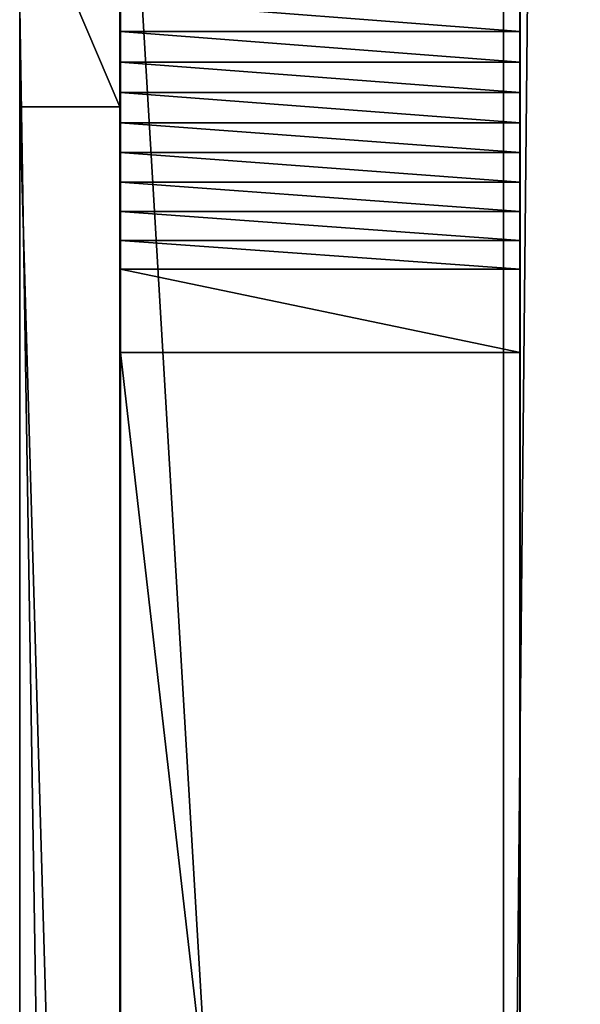
# Model space of a CAD drawing. Units: inches. Extents: x -2 to 260, y 1 to 264.
# Drawn here: x 158 to 159, y 14 to 16 of the extents above; entities that cross this region are included whole.
import ezdxf

# ---------------------------------------------------------------- set-up
doc = ezdxf.new("R2010")
doc.units = ezdxf.units.IN
doc.header["$MEASUREMENT"] = 0
doc.layers.get('0').update_dxf_attribs({"true_color": 0xffffff})

# ---------------------------------------------------------------- blocks, each defined once
blk = doc.blocks.new('Grupa_54')
blk.add_line((3.339, 5.6556, 135.8283), (3.339, 76.6635, 78.1217))
at = {"color": 8, "true_color": 0x7e7e7e}
mesh = blk.add_polyface(dxfattribs=at)
corners = [(3.339, 76.6635, 78.1217), (4.05, 6.7134, 137.2439), (3.339, 5.6556, 135.8283), (4.05, 77.8542, 79.4294)]
mesh.append_faces([[corners[k] for k in face] for face in [(0, 1, 2), (1, 0, 3)]], dxfattribs={"vtx0": -1, "color": 8})
mesh = blk.add_polyface(dxfattribs=at)
corners = [(4.512, 75.6263, 77.044), (3.339, 5.6556, 135.8283), (4.512, 4.7607, 134.635), (3.339, 76.6635, 78.1217)]
mesh.append_faces([[corners[k] for k in face] for face in [(0, 1, 2), (1, 0, 3)]], dxfattribs={"vtx0": -1, "color": 8})
blk = doc.blocks.new('Grupa_39')
for p, q in [((0.0011, 65.9481, 82.0497), (0.0012, 79.43, 83.4888)), ((0.8011, 65.9481, 82.0497), (0.8012, 79.43, 83.4888)), ((0.0004, 67.3995, 0.2444), (0.0005, 74.3619, 4.2671)), ((0.8004, 67.3994, 0.2444), (0.8005, 74.3619, 4.267)), ((0.0004, 67.2328, 0.1611), (0.0004, 67.3995, 0.2444)), ((0.0004, 67.3995, 0.2444), (0.8004, 67.3994, 0.2444)), ((0.8004, 67.2328, 0.161), (0.8004, 67.3994, 0.2444)), ((0.0004, 67.1755, 0.137), (0.0004, 67.2328, 0.1611)), ((0.0004, 67.2328, 0.1611), (0.8004, 67.2328, 0.161)), ((0.8004, 67.1755, 0.137), (0.8004, 67.2328, 0.161)), ((0.0004, 67.1175, 0.1147), (0.0004, 67.1755, 0.137)), ((0.0004, 67.1755, 0.137), (0.8004, 67.1755, 0.137)), ((0.8004, 67.1175, 0.1147), (0.8004, 67.1755, 0.137)), ((0.0004, 67.0588, 0.0944), (0.0004, 67.1175, 0.1147)), ((0.0004, 67.1175, 0.1147), (0.8004, 67.1175, 0.1147)), ((0.8004, 67.0588, 0.0944), (0.8004, 67.1175, 0.1147)), ((0.0004, 66.9994, 0.0761), (0.0004, 67.0588, 0.0944)), ((0.0004, 67.0588, 0.0944), (0.8004, 67.0588, 0.0944)), ((0.8004, 66.9994, 0.0761), (0.8004, 67.0588, 0.0944)), ((0.0004, 66.9395, 0.0596), (0.0004, 66.9994, 0.0761)), ((0.0004, 66.9994, 0.0761), (0.8004, 66.9994, 0.0761)), ((0.8004, 66.9395, 0.0596), (0.8004, 66.9994, 0.0761)), ((0.0004, 66.8791, 0.0452), (0.0004, 66.9395, 0.0596)), ((0.0004, 66.9395, 0.0596), (0.8004, 66.9395, 0.0596)), ((0.8004, 66.879, 0.0452), (0.8004, 66.9395, 0.0596)), ((0.0004, 66.8182, 0.0327), (0.0004, 66.8791, 0.0452)), ((0.0004, 66.8791, 0.0452), (0.8004, 66.879, 0.0452)), ((0.8004, 66.8182, 0.0327), (0.8004, 66.879, 0.0452)), ((0.0004, 66.7569, 0.0222), (0.0004, 66.8182, 0.0327)), ((0.0004, 66.8182, 0.0327), (0.8004, 66.8182, 0.0327)), ((0.8004, 66.7569, 0.0222), (0.8004, 66.8182, 0.0327)), ((0.0004, 66.6954, 0.0137), (0.0004, 66.7569, 0.0222)), ((0.0004, 66.7569, 0.0222), (0.8004, 66.7569, 0.0222)), ((0.8004, 66.6954, 0.0137), (0.8004, 66.7569, 0.0222))]:
    blk.add_line(p, q)
at = {"color": 28, "true_color": 0x3a1c00}
mesh = blk.add_polyface(dxfattribs=at)
corners = [(0.0011, 65.1644, 82.1221), (0.0004, 64.9112, 0.8072), (0.0004, 64.9478, 0.757), (0.0004, 64.986, 0.708), (0.0004, 65.0258, 0.6602), (0.0004, 65.0671, 0.6138), (0.0004, 65.1099, 0.5688), (0.0004, 65.1542, 0.5252), (0.0004, 65.1999, 0.4831), (0.0011, 65.9481, 82.0497), (0.0004, 65.2469, 0.4425), (0.0004, 65.2952, 0.4034), (0.0004, 65.3448, 0.3659), (0.0004, 65.3955, 0.3301), (0.0004, 65.4475, 0.296), (0.0004, 65.5005, 0.2635), (0.0004, 65.5545, 0.2329), (0.0004, 65.6095, 0.204), (0.0004, 65.6654, 0.1769), (0.0004, 65.7222, 0.1516), (0.0004, 65.7798, 0.1282), (0.0004, 65.8381, 0.1068), (0.0004, 65.897, 0.0872), (0.0004, 65.9566, 0.0696), (0.0012, 79.43, 83.4888), (0.0004, 66.0167, 0.0539), (0.0004, 66.0773, 0.0402), (0.0004, 66.1384, 0.0284), (0.0004, 66.1997, 0.0187), (0.0004, 66.2614, 0.011), (0.0004, 66.3233, 0.0053), (0.0004, 66.3853, 0.0016), (0.0004, 66.4474, 0), (0.0004, 66.5095, 0.0004), (0.0004, 66.5716, 0.0028), (0.0004, 66.6336, 0.0073), (0.0004, 66.6954, 0.0137), (0.0004, 66.7569, 0.0222), (0.0004, 66.8182, 0.0327), (0.0004, 66.8791, 0.0452), (0.0004, 66.9395, 0.0596), (0.0004, 66.9994, 0.0761), (0.0004, 67.0588, 0.0944), (0.0004, 67.1175, 0.1147), (0.0004, 67.1755, 0.137), (0.0004, 67.2328, 0.1611), (0.0004, 67.3995, 0.2444), (0.0005, 74.3619, 4.2671), (0.0005, 75.0074, 4.7191), (0.0005, 75.2436, 4.946), (0.0005, 75.563, 5.265), (0.0005, 75.827, 5.6164), (0.0005, 76.0155, 5.8849), (0.0005, 76.2614, 6.3534), (0.0005, 76.3565, 6.5564), (0.0005, 76.5529, 7.1445), (0.0005, 76.583, 7.2554), (0.0005, 76.6978, 7.9612), (0.0005, 76.7346, 8.3621), (0.0012, 81.8466, 81.0614), (0.0012, 80.0749, 83.4452), (0.0012, 80.6809, 83.2201), (0.0012, 81.1979, 82.8322), (0.0012, 81.5835, 82.3135), (0.0012, 81.8058, 81.7065)]
mesh.append_faces([[corners[k] for k in face] for face in [(63, 59, 64)]], dxfattribs={"vtx0": -1, "color": 28})
mesh.append_faces([[corners[k] for k in face] for face in [(0, 8, 9), (9, 23, 24), (24, 59, 60), (60, 59, 61), (61, 59, 62), (62, 59, 63)]], dxfattribs={"vtx0": -1, "vtx1": -1, "color": 28})
mesh.append_faces([[corners[k] for k in face] for face in [(0, 1, 2), (0, 2, 3), (0, 3, 4), (0, 4, 5), (0, 5, 6), (0, 6, 7), (0, 7, 8), (9, 8, 10), (9, 10, 11), (9, 11, 12), (9, 12, 13), (9, 13, 14), (9, 14, 15), (9, 15, 16), (9, 16, 17), (9, 17, 18), (9, 18, 19), (9, 19, 20), (9, 20, 21), (9, 21, 22), (9, 22, 23), (24, 23, 25), (24, 25, 26), (24, 26, 27), (24, 27, 28), (24, 28, 29), (24, 29, 30), (24, 30, 31), (24, 31, 32), (24, 32, 33), (24, 33, 34), (24, 34, 35), (24, 35, 36), (24, 36, 37), (24, 37, 38), (24, 38, 39), (24, 39, 40), (24, 40, 41), (24, 41, 42), (24, 42, 43), (24, 43, 44), (24, 44, 45), (24, 45, 46), (24, 46, 47), (24, 47, 48), (24, 48, 49), (24, 49, 50), (24, 50, 51), (24, 51, 52), (24, 52, 53), (24, 53, 54), (24, 54, 55), (24, 55, 56), (24, 56, 57), (24, 57, 58), (24, 58, 59)]], dxfattribs={"vtx0": -1, "vtx2": -1, "color": 28})
mesh = blk.add_polyface(dxfattribs=at)
corners = [(0.8004, 64.9112, 0.8072), (0.8011, 65.1643, 82.1221), (0.8004, 64.9478, 0.7569), (0.8004, 64.986, 0.7079), (0.8004, 65.0258, 0.6602), (0.8004, 65.0671, 0.6138), (0.8004, 65.1099, 0.5688), (0.8004, 65.1542, 0.5252), (0.8004, 65.1998, 0.4831), (0.8011, 65.9481, 82.0497), (0.8004, 65.2469, 0.4425), (0.8004, 65.2952, 0.4034), (0.8004, 65.3448, 0.3659), (0.8004, 65.3955, 0.3301), (0.8004, 65.4474, 0.296), (0.8004, 65.5004, 0.2635), (0.8004, 65.5545, 0.2329), (0.8004, 65.6095, 0.204), (0.8004, 65.6654, 0.1769), (0.8004, 65.7222, 0.1516), (0.8004, 65.7797, 0.1282), (0.8004, 65.838, 0.1068), (0.8004, 65.897, 0.0872), (0.8004, 65.9566, 0.0695), (0.8012, 79.43, 83.4888), (0.8004, 66.0167, 0.0539), (0.8004, 66.0773, 0.0402), (0.8004, 66.1383, 0.0284), (0.8004, 66.1997, 0.0187), (0.8004, 66.2614, 0.011), (0.8004, 66.3232, 0.0053), (0.8004, 66.3853, 0.0016), (0.8004, 66.4474), (0.8004, 66.5095, 0.0004), (0.8004, 66.5716, 0.0028), (0.8004, 66.6336, 0.0072), (0.8004, 66.6954, 0.0137), (0.8004, 66.7569, 0.0222), (0.8004, 66.8182, 0.0327), (0.8004, 66.879, 0.0452), (0.8004, 66.9395, 0.0596), (0.8004, 66.9994, 0.0761), (0.8004, 67.0588, 0.0944), (0.8004, 67.1175, 0.1147), (0.8004, 67.1755, 0.137), (0.8004, 67.2328, 0.161), (0.8004, 67.3994, 0.2444), (0.8005, 74.3619, 4.267), (0.8005, 75.0074, 4.7191), (0.8005, 75.2436, 4.946), (0.8005, 75.563, 5.265), (0.8005, 75.827, 5.6164), (0.8005, 76.0155, 5.8849), (0.8005, 76.2614, 6.3534), (0.8005, 76.3565, 6.5564), (0.8005, 76.5529, 7.1444), (0.8005, 76.5829, 7.2554), (0.8005, 76.6978, 7.9612), (0.8005, 76.7346, 8.3621), (0.8012, 81.8466, 81.0614), (0.8012, 80.0749, 83.4452), (0.8012, 80.6809, 83.2201), (0.8012, 81.1979, 82.8322), (0.8012, 81.5835, 82.3134), (0.8012, 81.8058, 81.7065)]
mesh.append_faces([[corners[k] for k in face] for face in [(59, 63, 64)]], dxfattribs={"vtx0": -1, "color": 28})
mesh.append_faces([[corners[k] for k in face] for face in [(0, 1, 2), (2, 1, 3), (3, 1, 4), (4, 1, 5), (5, 1, 6), (6, 1, 7), (7, 1, 8), (8, 9, 10), (10, 9, 11), (11, 9, 12), (12, 9, 13), (13, 9, 14), (14, 9, 15), (15, 9, 16), (16, 9, 17), (17, 9, 18), (18, 9, 19), (19, 9, 20), (20, 9, 21), (21, 9, 22), (22, 9, 23), (23, 24, 25), (25, 24, 26), (26, 24, 27), (27, 24, 28), (28, 24, 29), (29, 24, 30), (30, 24, 31), (31, 24, 32), (32, 24, 33), (33, 24, 34), (34, 24, 35), (35, 24, 36), (36, 24, 37), (37, 24, 38), (38, 24, 39), (39, 24, 40), (40, 24, 41), (41, 24, 42), (42, 24, 43), (43, 24, 44), (44, 24, 45), (45, 24, 46), (46, 24, 47), (47, 24, 48), (48, 24, 49), (49, 24, 50), (50, 24, 51), (51, 24, 52), (52, 24, 53), (53, 24, 54), (54, 24, 55), (55, 24, 56), (56, 24, 57), (57, 24, 58), (58, 24, 59)]], dxfattribs={"vtx0": -1, "vtx1": -1, "color": 28})
mesh.append_faces([[corners[k] for k in face] for face in [(8, 1, 9), (23, 9, 24), (59, 24, 60), (59, 60, 61), (59, 61, 62), (59, 62, 63)]], dxfattribs={"vtx0": -1, "vtx2": -1, "color": 28})
mesh = blk.add_polyface(dxfattribs=at)
corners = [(0.0012, 79.43, 83.4888), (0.8011, 65.9481, 82.0497), (0.0011, 65.9481, 82.0497), (0.8012, 79.43, 83.4888)]
mesh.append_faces([[corners[k] for k in face] for face in [(0, 1, 2), (1, 0, 3)]], dxfattribs={"vtx0": -1, "color": 28})
mesh = blk.add_polyface(dxfattribs=at)
corners = [(0.8004, 67.3994, 0.2444), (0.0005, 74.3619, 4.2671), (0.0004, 67.3995, 0.2444), (0.8005, 74.3619, 4.267)]
mesh.append_faces([[corners[k] for k in face] for face in [(0, 1, 2), (1, 0, 3)]], dxfattribs={"vtx0": -1, "color": 28})
mesh = blk.add_polyface(dxfattribs=at)
corners = [(0.8004, 67.2328, 0.161), (0.0004, 67.3995, 0.2444), (0.0004, 67.2328, 0.1611), (0.8004, 67.3994, 0.2444)]
mesh.append_faces([[corners[k] for k in face] for face in [(0, 1, 2), (1, 0, 3)]], dxfattribs={"vtx0": -1, "color": 28})
mesh = blk.add_polyface(dxfattribs=at)
corners = [(0.8004, 67.1755, 0.137), (0.0004, 67.2328, 0.1611), (0.0004, 67.1755, 0.137), (0.8004, 67.2328, 0.161)]
mesh.append_faces([[corners[k] for k in face] for face in [(0, 1, 2), (1, 0, 3)]], dxfattribs={"vtx0": -1, "color": 28})
mesh = blk.add_polyface(dxfattribs=at)
corners = [(0.8004, 67.1175, 0.1147), (0.0004, 67.1755, 0.137), (0.0004, 67.1175, 0.1147), (0.8004, 67.1755, 0.137)]
mesh.append_faces([[corners[k] for k in face] for face in [(0, 1, 2), (1, 0, 3)]], dxfattribs={"vtx0": -1, "color": 28})
mesh = blk.add_polyface(dxfattribs=at)
corners = [(0.8004, 67.0588, 0.0944), (0.0004, 67.1175, 0.1147), (0.0004, 67.0588, 0.0944), (0.8004, 67.1175, 0.1147)]
mesh.append_faces([[corners[k] for k in face] for face in [(0, 1, 2), (1, 0, 3)]], dxfattribs={"vtx0": -1, "color": 28})
mesh = blk.add_polyface(dxfattribs=at)
corners = [(0.8004, 66.9994, 0.0761), (0.0004, 67.0588, 0.0944), (0.0004, 66.9994, 0.0761), (0.8004, 67.0588, 0.0944)]
mesh.append_faces([[corners[k] for k in face] for face in [(0, 1, 2), (1, 0, 3)]], dxfattribs={"vtx0": -1, "color": 28})
mesh = blk.add_polyface(dxfattribs=at)
corners = [(0.8004, 66.9395, 0.0596), (0.0004, 66.9994, 0.0761), (0.0004, 66.9395, 0.0596), (0.8004, 66.9994, 0.0761)]
mesh.append_faces([[corners[k] for k in face] for face in [(0, 1, 2), (1, 0, 3)]], dxfattribs={"vtx0": -1, "color": 28})
mesh = blk.add_polyface(dxfattribs=at)
corners = [(0.8004, 66.879, 0.0452), (0.0004, 66.9395, 0.0596), (0.0004, 66.8791, 0.0452), (0.8004, 66.9395, 0.0596)]
mesh.append_faces([[corners[k] for k in face] for face in [(0, 1, 2), (1, 0, 3)]], dxfattribs={"vtx0": -1, "color": 28})
mesh = blk.add_polyface(dxfattribs=at)
corners = [(0.8004, 66.8182, 0.0327), (0.0004, 66.8791, 0.0452), (0.0004, 66.8182, 0.0327), (0.8004, 66.879, 0.0452)]
mesh.append_faces([[corners[k] for k in face] for face in [(0, 1, 2), (1, 0, 3)]], dxfattribs={"vtx0": -1, "color": 28})
mesh = blk.add_polyface(dxfattribs=at)
corners = [(0.8004, 66.7569, 0.0222), (0.0004, 66.8182, 0.0327), (0.0004, 66.7569, 0.0222), (0.8004, 66.8182, 0.0327)]
mesh.append_faces([[corners[k] for k in face] for face in [(0, 1, 2), (1, 0, 3)]], dxfattribs={"vtx0": -1, "color": 28})
mesh = blk.add_polyface(dxfattribs=at)
corners = [(0.8004, 66.6954, 0.0137), (0.0004, 66.7569, 0.0222), (0.0004, 66.6954, 0.0137), (0.8004, 66.7569, 0.0222)]
mesh.append_faces([[corners[k] for k in face] for face in [(0, 1, 2), (1, 0, 3)]], dxfattribs={"vtx0": -1, "color": 28})
blk = doc.blocks.new('Grupa_40')
for p, q in [((-0.2, 14.4002, 82.4126), (-0.2, 1.9092, 81.0793)), ((0, 14.4002, 82.4126), (0, 1.9092, 81.0793)), ((-0.2, 9.0414, 4.1763), (-0.2, 2.1071, 0.1701)), ((0, 9.0414, 4.1763), (0, 2.1071, 0.1701)), ((0, 2.1071, 0.1701), (-0.2, 2.1071, 0.1701))]:
    blk.add_line(p, q)
at = {"extrusion": (1, -2.86912e-13, -5.88761e-13)}
for centre in [(1.4021, 1.384, -0.2), (1.4021, 1.384)]:
    blk.add_arc(centre, 1.4038, 177.1349, 300.1485, dxfattribs=at)
at = {"color": 140, "true_color": 0x00aaff}
mesh = blk.add_polyface(dxfattribs=at)
corners = [(-0.2, 0.0642, 0.9586), (-0.2, 0, 78.8133), (-0.2, 0, 1.4541), (-0.2, 0.0523, 79.3492), (-0.2, 0.231, 79.857), (-0.2, 0.2979, 0.517), (-0.2, 0.5258, 80.3075), (-0.2, 0.6715, 0.1852), (-0.2, 0.9198, 80.6746), (-0.2, 1.1377, 0.0053), (-0.2, 1.3899, 80.9369), (-0.2, 1.6373), (-0.2, 1.9092, 81.0793), (-0.2, 2.1071, 0.1701), (-0.2, 14.4002, 82.4126), (-0.2, 9.0414, 4.1763), (-0.2, 9.4956, 4.5224), (-0.2, 9.8345, 4.8353), (-0.2, 10.2627, 5.3556), (-0.2, 10.6163, 5.9292), (-0.2, 10.8885, 6.5456), (-0.2, 11.0744, 7.1932), (-0.2, 11.1705, 7.8602), (-0.2, 16.2812, 80.5293), (-0.2, 14.9063, 82.3911), (-0.2, 15.3839, 82.2222), (-0.2, 15.7911, 81.9208), (-0.2, 16.092, 81.5133), (-0.2, 16.2603, 81.0355)]
mesh.append_faces([[corners[k] for k in face] for face in [(0, 1, 2), (27, 23, 28)]], dxfattribs={"vtx0": -1, "color": 140})
mesh.append_faces([[corners[k] for k in face] for face in [(1, 0, 3), (3, 0, 4), (4, 5, 6), (6, 7, 8), (8, 9, 10), (10, 11, 12), (12, 13, 14), (14, 23, 24), (24, 23, 25), (25, 23, 26), (26, 23, 27)]], dxfattribs={"vtx0": -1, "vtx1": -1, "color": 140})
mesh.append_faces([[corners[k] for k in face] for face in [(4, 0, 5), (6, 5, 7), (8, 7, 9), (10, 9, 11), (12, 11, 13), (14, 13, 15), (14, 15, 16), (14, 16, 17), (14, 17, 18), (14, 18, 19), (14, 19, 20), (14, 20, 21), (14, 21, 22), (14, 22, 23)]], dxfattribs={"vtx0": -1, "vtx2": -1, "color": 140})
mesh = blk.add_polyface(dxfattribs=at)
corners = [(0, 0, 78.8133), (0, 0.0642, 0.9586), (0, 0, 1.4541), (0, 0.0523, 79.3492), (0, 0.231, 79.857), (0, 0.2979, 0.517), (0, 0.5258, 80.3075), (0, 0.6715, 0.1852), (0, 0.9198, 80.6746), (0, 1.1377, 0.0053), (0, 1.3899, 80.9369), (0, 1.6373), (0, 1.9092, 81.0793), (0, 2.1071, 0.1701), (0, 14.4002, 82.4126), (0, 9.0414, 4.1763), (0, 9.4956, 4.5224), (0, 9.8345, 4.8353), (0, 10.2627, 5.3556), (0, 10.6163, 5.9292), (0, 10.8885, 6.5456), (0, 11.0744, 7.1932), (0, 11.1705, 7.8602), (0, 16.2812, 80.5293), (0, 14.9063, 82.3911), (0, 15.3839, 82.2222), (0, 15.7911, 81.9208), (0, 16.092, 81.5133), (0, 16.2603, 81.0355)]
mesh.append_faces([[corners[k] for k in face] for face in [(0, 1, 2), (23, 27, 28)]], dxfattribs={"vtx0": -1, "color": 140})
mesh.append_faces([[corners[k] for k in face] for face in [(1, 4, 5), (5, 6, 7), (7, 8, 9), (9, 10, 11), (11, 12, 13), (13, 14, 15), (15, 14, 16), (16, 14, 17), (17, 14, 18), (18, 14, 19), (19, 14, 20), (20, 14, 21), (21, 14, 22), (22, 14, 23)]], dxfattribs={"vtx0": -1, "vtx1": -1, "color": 140})
mesh.append_faces([[corners[k] for k in face] for face in [(1, 0, 3), (1, 3, 4), (5, 4, 6), (7, 6, 8), (9, 8, 10), (11, 10, 12), (13, 12, 14), (23, 14, 24), (23, 24, 25), (23, 25, 26), (23, 26, 27)]], dxfattribs={"vtx0": -1, "vtx2": -1, "color": 140})
mesh = blk.add_polyface(dxfattribs=at)
corners = [(-0.2, 14.4002, 82.4126), (0, 1.9092, 81.0793), (-0.2, 1.9092, 81.0793), (0, 14.4002, 82.4126)]
mesh.append_faces([[corners[k] for k in face] for face in [(0, 1, 2), (1, 0, 3)]], dxfattribs={"vtx0": -1, "color": 140})
mesh = blk.add_polyface(dxfattribs=at)
corners = [(0, 2.1071, 0.1701), (-0.2, 9.0414, 4.1763), (-0.2, 2.1071, 0.1701), (0, 9.0414, 4.1763)]
mesh.append_faces([[corners[k] for k in face] for face in [(0, 1, 2), (1, 0, 3)]], dxfattribs={"vtx0": -1, "color": 140})
mesh = blk.add_polyface(dxfattribs=at)
corners = [(0, 1.6373), (-0.2, 2.1071, 0.1701), (-0.2, 1.6373), (0, 2.1071, 0.1701)]
mesh.append_faces([[corners[k] for k in face] for face in [(0, 1, 2), (1, 0, 3)]], dxfattribs={"vtx0": -1, "color": 140})
blk = doc.blocks.new('Grupa_41')
for name, p in [('Grupa_39', (0.8369, 0)), ('Grupa_40', (1.8386, 64.8007, 0.4304))]:
    blk.add_blockref(name, p)
blk = doc.blocks.new('Grupa_34')
blk.add_blockref('Grupa_41', (0, 0))
blk = doc.blocks.new('Grupa_60')
blk.add_blockref('Grupa_34', (82.1168, 5.4805, 2.7899))
at = {"extrusion": (0, 0, -1), "zscale": -1}
blk.add_blockref('Grupa_54', (-86.3264, 0.2109), dxfattribs=at)
blk = doc.blocks.new('Grupa_2')
at = {"rotation": 179.9999999999999}
blk.add_blockref('Grupa_60', (240.9058, 87.3271, 2.9529), dxfattribs=at)

msp = doc.modelspace()

# ---------------------------------------------------------------- block references
msp.add_blockref('Grupa_2', (0.6412, 0.942, -0.698))

doc.saveas('drawing.dxf')
